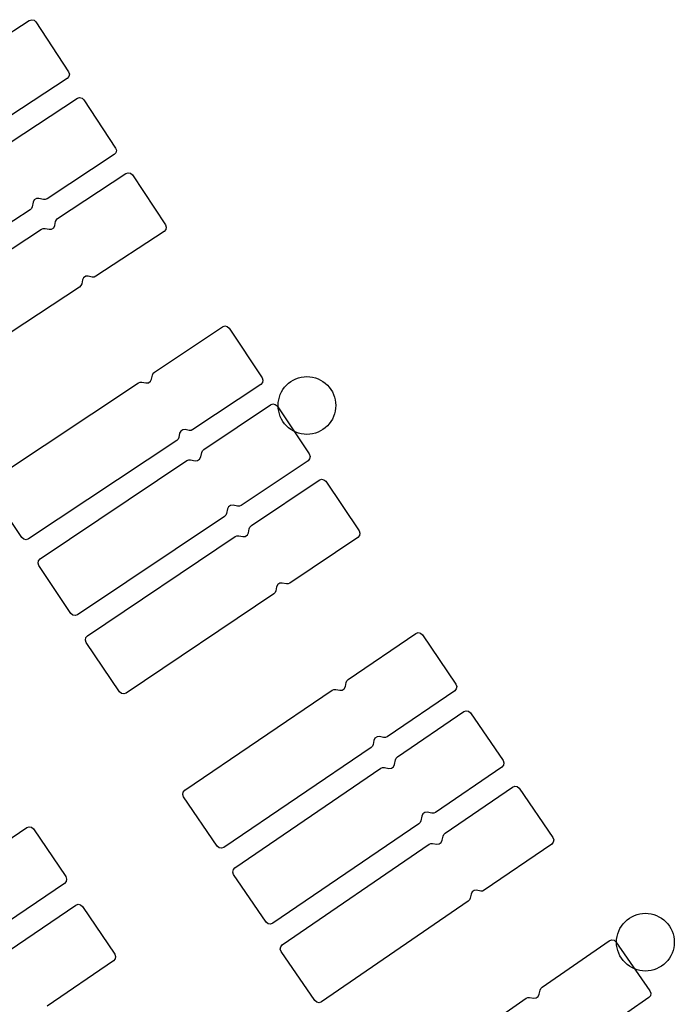
# Model space of a CAD drawing. Extents: x -49.8 to 49.2, y -45.1 to 7.6.
# Drawn here: x -34.1 to -33.4, y -23.2 to -22.2 of the extents above; entities that cross this region are included whole.
import ezdxf

# ---------------------------------------------------------------- set-up
doc = ezdxf.new("R2010")
doc.units = 0
doc.layers.add('PDET', color=2, linetype='CONTINUOUS')

msp = doc.modelspace()

# ---------------------------------------------------------------- linework, layer by layer
at = {"layer": 'PDET', "linetype": 'CONTINUOUS'}
for p, q in [((-34.1795, -22.2543), (-34.1084, -22.2079)), ((-34.1084, -22.2079), (-34.1059, -22.2071)), ((-34.1059, -22.2071), (-34.1034, -22.2076)), ((-34.1034, -22.2076), (-34.1015, -22.2094)), ((-34.1015, -22.2094), (-34.1015, -22.2094)), ((-34.1015, -22.2094), (-34.0676, -22.2613)), ((-34.0676, -22.2613), (-34.0668, -22.2637)), ((-34.0691, -22.2682), (-34.1402, -22.3146)), ((-34.0673, -22.2663), (-34.0691, -22.2682)), ((-34.0668, -22.2637), (-34.0673, -22.2663)), ((-34.1283, -22.3346), (-34.0585, -22.2888)), ((-34.0585, -22.2888), (-34.0561, -22.288)), ((-34.0561, -22.288), (-34.0535, -22.2886)), ((-34.0535, -22.2886), (-34.0516, -22.2903)), ((-34.0516, -22.2903), (-34.0516, -22.2903)), ((-34.0516, -22.2903), (-34.0187, -22.3405)), ((-34.0187, -22.3405), (-34.0179, -22.3429)), ((-34.0179, -22.3429), (-34.0184, -22.3455)), ((-34.0201, -22.3474), (-34.09, -22.3932)), ((-34.0184, -22.3455), (-34.0201, -22.3474)), ((-34.079, -22.4138), (-34.008, -22.367)), ((-34.008, -22.367), (-34.0056, -22.3662)), ((-34.0056, -22.3662), (-34.0031, -22.3668)), ((-34.0031, -22.3668), (-34.0011, -22.3685)), ((-34.0011, -22.3685), (-34.0011, -22.3685)), ((-34.0011, -22.3685), (-33.967, -22.4202)), ((-34.1032, -22.3945), (-34.1044, -22.3968)), ((-34.101, -22.3931), (-34.1032, -22.3945)), ((-34.0985, -22.3929), (-34.101, -22.3931)), ((-34.0937, -22.3939), (-34.0985, -22.3929)), ((-34.0918, -22.3939), (-34.0937, -22.3939)), ((-34.09, -22.3932), (-34.0918, -22.3939)), ((-34.1075, -22.4047), (-34.261, -22.5053)), ((-34.1061, -22.4033), (-34.1075, -22.4047)), ((-34.1054, -22.4015), (-34.1061, -22.4033)), ((-34.1044, -22.3968), (-34.1054, -22.4015)), ((-34.0811, -22.4169), (-34.0803, -22.4152)), ((-34.0803, -22.4152), (-34.079, -22.4138)), ((-34.2502, -22.5266), (-34.0958, -22.4249)), ((-34.0958, -22.4249), (-34.094, -22.4241)), ((-34.094, -22.4241), (-34.092, -22.4241)), ((-34.092, -22.4241), (-34.0879, -22.425)), ((-34.0879, -22.425), (-34.0853, -22.4248)), ((-34.0853, -22.4248), (-34.0831, -22.4234)), ((-34.0831, -22.4234), (-34.082, -22.4211)), ((-34.082, -22.4211), (-34.0811, -22.4169)), ((-33.9667, -22.4252), (-33.9684, -22.4272)), ((-33.967, -22.4202), (-33.9662, -22.4227)), ((-33.9662, -22.4227), (-33.9667, -22.4252)), ((-33.9684, -22.4272), (-34.0393, -22.4739)), ((-34.0532, -22.4777), (-34.054, -22.4818)), ((-34.052, -22.4753), (-34.0532, -22.4777)), ((-34.0498, -22.4739), (-34.052, -22.4753)), ((-34.0473, -22.4738), (-34.0498, -22.4739)), ((-34.0431, -22.4746), (-34.0473, -22.4738)), ((-34.0411, -22.4746), (-34.0431, -22.4746)), ((-34.0393, -22.4739), (-34.0411, -22.4746)), ((-34.0562, -22.485), (-34.2106, -22.5867)), ((-34.0548, -22.4836), (-34.0562, -22.485)), ((-34.054, -22.4818), (-34.0548, -22.4836)), ((-33.9784, -22.5734), (-33.9077, -22.5263)), ((-33.9077, -22.5263), (-33.9052, -22.5255)), ((-33.9052, -22.5255), (-33.9027, -22.526)), ((-33.9027, -22.526), (-33.9007, -22.5277)), ((-33.9007, -22.5277), (-33.9007, -22.5277)), ((-33.9007, -22.5277), (-33.8664, -22.5793)), ((-33.9813, -22.5807), (-33.9805, -22.5765)), ((-33.9805, -22.5765), (-33.9798, -22.5747)), ((-33.9798, -22.5747), (-33.9784, -22.5734)), ((-33.8664, -22.5793), (-33.8656, -22.5818)), ((-33.8341, -22.5817), (-33.8314, -22.5804)), ((-33.8314, -22.5804), (-33.8286, -22.5794)), ((-33.8286, -22.5794), (-33.8258, -22.5787)), ((-33.8258, -22.5787), (-33.8229, -22.5783)), ((-33.8229, -22.5783), (-33.8199, -22.5782)), ((-33.8199, -22.5782), (-33.817, -22.5783)), ((-33.817, -22.5783), (-33.8141, -22.5787)), ((-33.8141, -22.5787), (-33.8112, -22.5794)), ((-33.8112, -22.5794), (-33.8084, -22.5804)), ((-33.8084, -22.5804), (-33.8058, -22.5817)), ((-34.1491, -22.687), (-33.9951, -22.5845)), ((-33.9951, -22.5845), (-33.9933, -22.5838)), ((-33.9933, -22.5838), (-33.9914, -22.5838)), ((-33.9914, -22.5838), (-33.9872, -22.5846)), ((-33.9872, -22.5846), (-33.9846, -22.5845)), ((-33.9846, -22.5845), (-33.9825, -22.583)), ((-33.9825, -22.583), (-33.9813, -22.5807)), ((-33.8678, -22.5862), (-33.9385, -22.6333)), ((-33.8661, -22.5843), (-33.8678, -22.5862)), ((-33.8656, -22.5818), (-33.8661, -22.5843)), ((-33.8449, -22.5915), (-33.8431, -22.5891)), ((-33.8431, -22.5891), (-33.8411, -22.5869)), ((-33.8411, -22.5869), (-33.839, -22.585)), ((-33.839, -22.585), (-33.8366, -22.5832)), ((-33.8366, -22.5832), (-33.8341, -22.5817)), ((-33.8058, -22.5817), (-33.8033, -22.5832)), ((-33.8033, -22.5832), (-33.8009, -22.585)), ((-33.8009, -22.585), (-33.7987, -22.5869)), ((-33.7987, -22.5869), (-33.7967, -22.5891)), ((-33.7967, -22.5891), (-33.795, -22.5915)), ((-33.8493, -22.6023), (-33.8486, -22.5994)), ((-33.8486, -22.5994), (-33.8476, -22.5967)), ((-33.8476, -22.5967), (-33.8464, -22.594)), ((-33.8464, -22.594), (-33.8449, -22.5915)), ((-33.795, -22.5915), (-33.7935, -22.594)), ((-33.7935, -22.594), (-33.7922, -22.5967)), ((-33.7922, -22.5967), (-33.7912, -22.5994)), ((-33.7912, -22.5994), (-33.7905, -22.6023)), ((-33.9272, -22.6538), (-33.8577, -22.6074)), ((-33.8577, -22.6074), (-33.8553, -22.6065)), ((-33.8553, -22.6065), (-33.8528, -22.607)), ((-33.8528, -22.607), (-33.8508, -22.6087)), ((-33.8508, -22.6087), (-33.8508, -22.6087)), ((-33.8508, -22.6087), (-33.8175, -22.6586)), ((-33.8499, -22.6082), (-33.8498, -22.6052)), ((-33.8498, -22.6111), (-33.8499, -22.6082)), ((-33.8498, -22.6052), (-33.8493, -22.6023)), ((-33.8493, -22.614), (-33.8498, -22.6111)), ((-33.7905, -22.6023), (-33.7901, -22.6052)), ((-33.7901, -22.6111), (-33.7905, -22.614)), ((-33.7901, -22.6052), (-33.7899, -22.6082)), ((-33.7899, -22.6082), (-33.7901, -22.6111)), ((-33.7899, -22.6082), (-33.7899, -22.6082)), ((-33.8486, -22.6169), (-33.8493, -22.614)), ((-33.8476, -22.6196), (-33.8486, -22.6169)), ((-33.8464, -22.6223), (-33.8476, -22.6196)), ((-33.7922, -22.6196), (-33.7935, -22.6223)), ((-33.7912, -22.6169), (-33.7922, -22.6196)), ((-33.7905, -22.614), (-33.7912, -22.6169)), ((-33.8449, -22.6248), (-33.8464, -22.6223)), ((-33.8431, -22.6272), (-33.8449, -22.6248)), ((-33.8411, -22.6294), (-33.8431, -22.6272)), ((-33.839, -22.6313), (-33.8411, -22.6294)), ((-33.8366, -22.6331), (-33.839, -22.6313)), ((-33.8009, -22.6313), (-33.8033, -22.6331)), ((-33.7987, -22.6294), (-33.8009, -22.6313)), ((-33.7967, -22.6272), (-33.7987, -22.6294)), ((-33.795, -22.6248), (-33.7967, -22.6272)), ((-33.7935, -22.6223), (-33.795, -22.6248)), ((-33.9531, -22.6413), (-33.9539, -22.6431)), ((-33.9523, -22.6371), (-33.9531, -22.6413)), ((-33.9511, -22.6348), (-33.9523, -22.6371)), ((-33.949, -22.6334), (-33.9511, -22.6348)), ((-33.9464, -22.6332), (-33.949, -22.6334)), ((-33.9422, -22.634), (-33.9464, -22.6332)), ((-33.9403, -22.634), (-33.9422, -22.634)), ((-33.9385, -22.6333), (-33.9403, -22.634)), ((-33.8341, -22.6346), (-33.8366, -22.6331)), ((-33.8314, -22.6359), (-33.8341, -22.6346)), ((-33.8286, -22.6369), (-33.8314, -22.6359)), ((-33.8258, -22.6376), (-33.8286, -22.6369)), ((-33.8229, -22.638), (-33.8258, -22.6376)), ((-33.8199, -22.6382), (-33.8229, -22.638)), ((-33.817, -22.638), (-33.8199, -22.6382)), ((-33.8141, -22.6376), (-33.817, -22.638)), ((-33.8112, -22.6369), (-33.8141, -22.6376)), ((-33.8084, -22.6359), (-33.8112, -22.6369)), ((-33.8058, -22.6346), (-33.8084, -22.6359)), ((-33.8033, -22.6331), (-33.8058, -22.6346)), ((-33.9552, -22.6445), (-34.1092, -22.7469)), ((-33.9539, -22.6431), (-33.9552, -22.6445)), ((-33.9314, -22.664), (-33.9302, -22.6617)), ((-33.9302, -22.6617), (-33.9293, -22.657)), ((-33.9293, -22.657), (-33.9285, -22.6552)), ((-33.9285, -22.6552), (-33.9272, -22.6538)), ((-33.8175, -22.6586), (-33.8166, -22.6611)), ((-33.8166, -22.6611), (-33.8171, -22.6636)), ((-34.0971, -22.7675), (-33.9446, -22.6655)), ((-33.9446, -22.6655), (-33.9428, -22.6647)), ((-33.9428, -22.6647), (-33.9408, -22.6647)), ((-33.9408, -22.6647), (-33.9361, -22.6657)), ((-33.9361, -22.6657), (-33.9335, -22.6655)), ((-33.9335, -22.6655), (-33.9314, -22.664)), ((-33.8188, -22.6656), (-33.8882, -22.712)), ((-33.8171, -22.6636), (-33.8188, -22.6656)), ((-33.8777, -22.7331), (-33.8073, -22.6857)), ((-33.8073, -22.6857), (-33.8048, -22.6848)), ((-33.8048, -22.6848), (-33.8023, -22.6853)), ((-33.8023, -22.6853), (-33.8003, -22.687)), ((-33.8003, -22.687), (-33.8003, -22.687)), ((-33.8003, -22.687), (-33.7657, -22.7385)), ((-34.1161, -22.7455), (-34.1505, -22.6939)), ((-33.9015, -22.7134), (-33.9026, -22.7157)), ((-33.8993, -22.712), (-33.9015, -22.7134)), ((-33.8967, -22.7118), (-33.8993, -22.712)), ((-33.892, -22.7127), (-33.8967, -22.7118)), ((-33.89, -22.7127), (-33.892, -22.7127)), ((-33.8882, -22.712), (-33.89, -22.7127)), ((-33.9057, -22.7236), (-34.0582, -22.8257)), ((-33.9043, -22.7223), (-33.9057, -22.7236)), ((-33.9035, -22.7205), (-33.9043, -22.7223)), ((-33.9026, -22.7157), (-33.9035, -22.7205)), ((-33.8791, -22.7345), (-33.8777, -22.7331)), ((-34.0479, -22.8475), (-33.8945, -22.7443)), ((-33.8945, -22.7443), (-33.8927, -22.7436)), ((-33.8927, -22.7436), (-33.8907, -22.7436)), ((-33.8907, -22.7436), (-33.8865, -22.7444)), ((-33.8865, -22.7444), (-33.884, -22.7442)), ((-33.884, -22.7442), (-33.8818, -22.7427)), ((-33.8818, -22.7427), (-33.8807, -22.7404)), ((-33.8807, -22.7404), (-33.8799, -22.7363)), ((-33.8799, -22.7363), (-33.8791, -22.7345)), ((-33.7654, -22.7435), (-33.7671, -22.7454)), ((-33.7657, -22.7385), (-33.7649, -22.7409)), ((-33.7649, -22.7409), (-33.7654, -22.7435)), ((-34.1142, -22.7473), (-34.1161, -22.7455)), ((-34.1116, -22.7478), (-34.1142, -22.7473)), ((-34.1092, -22.7469), (-34.1116, -22.7478)), ((-33.7671, -22.7454), (-33.8376, -22.7928)), ((-34.0993, -22.772), (-34.0988, -22.7695)), ((-34.0985, -22.7744), (-34.0993, -22.772)), ((-34.0988, -22.7695), (-34.0971, -22.7675)), ((-34.0651, -22.8243), (-34.0985, -22.7744)), ((-33.8502, -22.7944), (-33.8514, -22.7967)), ((-33.8481, -22.7929), (-33.8502, -22.7944)), ((-33.8455, -22.7928), (-33.8481, -22.7929)), ((-33.8413, -22.7936), (-33.8455, -22.7928)), ((-33.8394, -22.7936), (-33.8413, -22.7936)), ((-33.8376, -22.7928), (-33.8394, -22.7936)), ((-33.8543, -22.8041), (-34.0078, -22.9072)), ((-33.8529, -22.8027), (-33.8543, -22.8041)), ((-33.8522, -22.8009), (-33.8529, -22.8027)), ((-33.8514, -22.7967), (-33.8522, -22.8009)), ((-34.0632, -22.826), (-34.0651, -22.8243)), ((-34.0607, -22.8265), (-34.0632, -22.826)), ((-34.0582, -22.8257), (-34.0607, -22.8265)), ((-33.7771, -22.8929), (-33.7068, -22.8452)), ((-33.7068, -22.8452), (-33.7044, -22.8443)), ((-33.7044, -22.8443), (-33.7018, -22.8448)), ((-33.7018, -22.8448), (-33.6999, -22.8465)), ((-33.6999, -22.8465), (-33.6999, -22.8465)), ((-33.6999, -22.8465), (-33.6651, -22.8978)), ((-34.0501, -22.852), (-34.0496, -22.8494)), ((-34.0493, -22.8544), (-34.0501, -22.852)), ((-34.0496, -22.8494), (-34.0479, -22.8475)), ((-34.0147, -22.9059), (-34.0493, -22.8544)), ((-33.78, -22.9003), (-33.7792, -22.8961)), ((-33.7792, -22.8961), (-33.7785, -22.8943)), ((-33.7785, -22.8943), (-33.7771, -22.8929)), ((-33.6651, -22.8978), (-33.6642, -22.9002)), ((-34.0127, -22.9076), (-34.0147, -22.9059)), ((-34.0102, -22.9081), (-34.0127, -22.9076)), ((-34.0078, -22.9072), (-34.0102, -22.9081)), ((-33.9467, -23.0081), (-33.7938, -22.9042)), ((-33.7938, -22.9042), (-33.792, -22.9034)), ((-33.792, -22.9034), (-33.79, -22.9034)), ((-33.79, -22.9034), (-33.7858, -22.9042)), ((-33.7858, -22.9042), (-33.7833, -22.904)), ((-33.7833, -22.904), (-33.7811, -22.9026)), ((-33.7811, -22.9026), (-33.78, -22.9003)), ((-33.6664, -22.9047), (-33.7366, -22.9525)), ((-33.6647, -22.9028), (-33.6664, -22.9047)), ((-33.6642, -22.9002), (-33.6647, -22.9028)), ((-33.7258, -22.9734), (-33.6569, -22.9264)), ((-33.6569, -22.9264), (-33.6544, -22.9255)), ((-33.6544, -22.9255), (-33.6519, -22.926)), ((-33.6519, -22.926), (-33.6499, -22.9277)), ((-33.6499, -22.9277), (-33.6499, -22.9277)), ((-33.6499, -22.9277), (-33.6161, -22.9772)), ((-33.7504, -22.9564), (-33.7512, -22.9606)), ((-33.7493, -22.9541), (-33.7504, -22.9564)), ((-33.7471, -22.9526), (-33.7493, -22.9541)), ((-33.7446, -22.9524), (-33.7471, -22.9526)), ((-33.7404, -22.9532), (-33.7446, -22.9524)), ((-33.7384, -22.9532), (-33.7404, -22.9532)), ((-33.7366, -22.9525), (-33.7384, -22.9532)), ((-33.7533, -22.9638), (-33.9063, -23.0677)), ((-33.7519, -22.9624), (-33.7533, -22.9638)), ((-33.7512, -22.9606), (-33.7519, -22.9624)), ((-33.7288, -22.9814), (-33.7279, -22.9766)), ((-33.7279, -22.9766), (-33.7272, -22.9748)), ((-33.7272, -22.9748), (-33.7258, -22.9734)), ((-33.6161, -22.9772), (-33.6152, -22.9797)), ((-33.6152, -22.9797), (-33.6157, -22.9822)), ((-33.8947, -23.0887), (-33.7432, -22.9853)), ((-33.7432, -22.9853), (-33.7414, -22.9845)), ((-33.7414, -22.9845), (-33.7394, -22.9845)), ((-33.7394, -22.9845), (-33.7347, -22.9854)), ((-33.7347, -22.9854), (-33.7321, -22.9852)), ((-33.7321, -22.9852), (-33.73, -22.9837)), ((-33.73, -22.9837), (-33.7288, -22.9814)), ((-33.6174, -22.9842), (-33.6864, -23.0313)), ((-33.6157, -22.9822), (-33.6174, -22.9842)), ((-33.9489, -23.0126), (-33.9484, -23.0101)), ((-33.9484, -23.0101), (-33.9467, -23.0081)), ((-33.6764, -23.0528), (-33.6063, -23.0048)), ((-33.6063, -23.0048), (-33.6039, -23.0039)), ((-33.6039, -23.0039), (-33.6014, -23.0044)), ((-33.6014, -23.0044), (-33.5994, -23.0061)), ((-33.5994, -23.0061), (-33.5994, -23.0061)), ((-33.5994, -23.0061), (-33.5643, -23.0572)), ((-33.9481, -23.015), (-33.9489, -23.0126)), ((-33.9132, -23.0663), (-33.9481, -23.015)), ((-33.7016, -23.0399), (-33.7023, -23.0417)), ((-33.7007, -23.0351), (-33.7016, -23.0399)), ((-33.6996, -23.0328), (-33.7007, -23.0351)), ((-33.6975, -23.0313), (-33.6996, -23.0328)), ((-33.6949, -23.0311), (-33.6975, -23.0313)), ((-33.6901, -23.032), (-33.6949, -23.0311)), ((-33.6882, -23.032), (-33.6901, -23.032)), ((-33.6864, -23.0313), (-33.6882, -23.032)), ((-34.1803, -23.0938), (-34.1111, -23.047)), ((-34.1111, -23.047), (-34.1087, -23.0462)), ((-34.1087, -23.0462), (-34.1061, -23.0467)), ((-34.1061, -23.0467), (-34.1042, -23.0484)), ((-34.1042, -23.0484), (-34.1042, -23.0484)), ((-34.1042, -23.0484), (-34.0705, -23.098)), ((-33.7037, -23.0431), (-33.8553, -23.1465)), ((-33.7023, -23.0417), (-33.7037, -23.0431)), ((-33.6804, -23.0626), (-33.6793, -23.0602)), ((-33.6793, -23.0602), (-33.6785, -23.056)), ((-33.6785, -23.056), (-33.6777, -23.0542)), ((-33.6777, -23.0542), (-33.6764, -23.0528)), ((-33.5643, -23.0572), (-33.5635, -23.0597)), ((-33.5635, -23.0597), (-33.5639, -23.0622)), ((-33.9113, -23.068), (-33.9132, -23.0663)), ((-33.9087, -23.0685), (-33.9113, -23.068)), ((-33.9063, -23.0677), (-33.9087, -23.0685)), ((-33.8455, -23.1688), (-33.693, -23.0642)), ((-33.693, -23.0642), (-33.6912, -23.0635)), ((-33.6912, -23.0635), (-33.6893, -23.0634)), ((-33.6893, -23.0634), (-33.6851, -23.0642)), ((-33.6851, -23.0642), (-33.6825, -23.064)), ((-33.6825, -23.064), (-33.6804, -23.0626)), ((-33.5656, -23.0642), (-33.6357, -23.1122)), ((-33.5639, -23.0622), (-33.5656, -23.0642)), ((-33.8969, -23.0932), (-33.8964, -23.0907)), ((-33.8964, -23.0907), (-33.8947, -23.0887)), ((-34.0705, -23.098), (-34.0697, -23.1005)), ((-34.0697, -23.1005), (-34.0702, -23.103)), ((-33.8961, -23.0957), (-33.8969, -23.0932)), ((-33.8622, -23.1452), (-33.8961, -23.0957)), ((-34.0719, -23.105), (-34.141, -23.1518)), ((-34.0702, -23.103), (-34.0719, -23.105)), ((-33.6462, -23.1124), (-33.6483, -23.1139)), ((-33.6436, -23.1122), (-33.6462, -23.1124)), ((-33.6394, -23.113), (-33.6436, -23.1122)), ((-33.6357, -23.1122), (-33.6375, -23.113)), ((-33.6509, -23.1222), (-33.6523, -23.1236)), ((-33.6502, -23.1204), (-33.6509, -23.1222)), ((-33.6494, -23.1162), (-33.6502, -23.1204)), ((-33.6483, -23.1139), (-33.6494, -23.1162)), ((-33.6375, -23.113), (-33.6394, -23.113)), ((-34.1293, -23.1746), (-34.0602, -23.1276)), ((-34.0602, -23.1276), (-34.0578, -23.1267)), ((-34.0578, -23.1267), (-34.0552, -23.1272)), ((-34.0552, -23.1272), (-34.0533, -23.1289)), ((-34.0533, -23.1289), (-34.0533, -23.1289)), ((-34.0533, -23.1289), (-34.0195, -23.1785)), ((-33.6523, -23.1236), (-33.8048, -23.2282)), ((-33.4894, -23.1449), (-33.4873, -23.1429)), ((-33.4873, -23.1429), (-33.4849, -23.1412)), ((-33.4849, -23.1412), (-33.4824, -23.1397)), ((-33.4824, -23.1397), (-33.4797, -23.1384)), ((-33.4797, -23.1384), (-33.4769, -23.1374)), ((-33.4769, -23.1374), (-33.4741, -23.1367)), ((-33.4741, -23.1367), (-33.4712, -23.1363)), ((-33.4712, -23.1363), (-33.4682, -23.1361)), ((-33.4682, -23.1361), (-33.4653, -23.1363)), ((-33.4653, -23.1363), (-33.4624, -23.1367)), ((-33.4624, -23.1367), (-33.4595, -23.1374)), ((-33.4595, -23.1374), (-33.4568, -23.1384)), ((-33.4568, -23.1384), (-33.4541, -23.1397)), ((-33.4541, -23.1397), (-33.4516, -23.1412)), ((-33.4516, -23.1412), (-33.4492, -23.1429)), ((-33.4492, -23.1429), (-33.447, -23.1449)), ((-33.8603, -23.1469), (-33.8622, -23.1452)), ((-33.8577, -23.1474), (-33.8603, -23.1469)), ((-33.8553, -23.1465), (-33.8577, -23.1474)), ((-33.496, -23.1546), (-33.4947, -23.152)), ((-33.4947, -23.152), (-33.4932, -23.1495)), ((-33.4932, -23.1495), (-33.4914, -23.1471)), ((-33.4914, -23.1471), (-33.4894, -23.1449)), ((-33.447, -23.1449), (-33.445, -23.1471)), ((-33.445, -23.1471), (-33.4433, -23.1495)), ((-33.4433, -23.1495), (-33.4418, -23.152)), ((-33.4418, -23.152), (-33.4405, -23.1546)), ((-33.5058, -23.1646), (-33.5034, -23.1637)), ((-33.5034, -23.1637), (-33.5008, -23.1641)), ((-33.4982, -23.1661), (-33.4981, -23.1632)), ((-33.4981, -23.1632), (-33.4977, -23.1603)), ((-33.4977, -23.1603), (-33.4969, -23.1574)), ((-33.4969, -23.1574), (-33.496, -23.1546)), ((-33.4405, -23.1546), (-33.4395, -23.1574)), ((-33.4395, -23.1574), (-33.4388, -23.1603)), ((-33.4388, -23.1603), (-33.4384, -23.1632)), ((-33.4384, -23.1632), (-33.4382, -23.1661)), ((-33.8477, -23.1733), (-33.8472, -23.1708)), ((-33.8468, -23.1758), (-33.8477, -23.1733)), ((-33.8472, -23.1708), (-33.8455, -23.1688)), ((-33.5756, -23.2129), (-33.5058, -23.1646)), ((-33.5008, -23.1641), (-33.4989, -23.1658)), ((-33.4989, -23.1658), (-33.4989, -23.1658)), ((-33.4989, -23.1658), (-33.4636, -23.2168)), ((-33.4981, -23.1691), (-33.4982, -23.1661)), ((-33.4977, -23.172), (-33.4981, -23.1691)), ((-33.4969, -23.1748), (-33.4977, -23.172)), ((-33.4388, -23.172), (-33.4395, -23.1748)), ((-33.4384, -23.1691), (-33.4388, -23.172)), ((-33.4382, -23.1661), (-33.4384, -23.1691)), ((-33.4382, -23.1661), (-33.4382, -23.1661)), ((-34.0192, -23.1835), (-34.0208, -23.1855)), ((-34.0195, -23.1785), (-34.0187, -23.181)), ((-34.0187, -23.181), (-34.0192, -23.1835)), ((-33.8117, -23.2269), (-33.8468, -23.1758)), ((-33.496, -23.1776), (-33.4969, -23.1748)), ((-33.4947, -23.1803), (-33.496, -23.1776)), ((-33.4932, -23.1828), (-33.4947, -23.1803)), ((-33.4914, -23.1852), (-33.4932, -23.1828)), ((-33.4433, -23.1828), (-33.445, -23.1852)), ((-33.4418, -23.1803), (-33.4433, -23.1828)), ((-33.4405, -23.1776), (-33.4418, -23.1803)), ((-33.4395, -23.1748), (-33.4405, -23.1776)), ((-34.0208, -23.1855), (-34.0899, -23.2325)), ((-33.4894, -23.1873), (-33.4914, -23.1852)), ((-33.4873, -23.1893), (-33.4894, -23.1873)), ((-33.4849, -23.1911), (-33.4873, -23.1893)), ((-33.4824, -23.1926), (-33.4849, -23.1911)), ((-33.4797, -23.1938), (-33.4824, -23.1926)), ((-33.4769, -23.1948), (-33.4797, -23.1938)), ((-33.4568, -23.1938), (-33.4595, -23.1948)), ((-33.4541, -23.1926), (-33.4568, -23.1938)), ((-33.4516, -23.1911), (-33.4541, -23.1926)), ((-33.4492, -23.1893), (-33.4516, -23.1911)), ((-33.447, -23.1873), (-33.4492, -23.1893)), ((-33.445, -23.1852), (-33.447, -23.1873)), ((-33.4741, -23.1956), (-33.4769, -23.1948)), ((-33.4712, -23.196), (-33.4741, -23.1956)), ((-33.4682, -23.1961), (-33.4712, -23.196)), ((-33.4653, -23.196), (-33.4682, -23.1961)), ((-33.4624, -23.1956), (-33.4653, -23.196)), ((-33.4595, -23.1948), (-33.4624, -23.1956)), ((-33.5777, -23.2161), (-33.577, -23.2143)), ((-33.577, -23.2143), (-33.5756, -23.2129)), ((-33.7442, -23.3297), (-33.5922, -23.2244)), ((-33.5922, -23.2244), (-33.5904, -23.2236)), ((-33.5904, -23.2236), (-33.5885, -23.2236)), ((-33.5885, -23.2236), (-33.5843, -23.2243)), ((-33.5843, -23.2243), (-33.5817, -23.2241)), ((-33.5817, -23.2241), (-33.5796, -23.2226)), ((-33.5796, -23.2226), (-33.5785, -23.2203)), ((-33.5785, -23.2203), (-33.5777, -23.2161)), ((-33.4648, -23.2237), (-33.5346, -23.2721)), ((-33.4631, -23.2218), (-33.4648, -23.2237)), ((-33.4636, -23.2168), (-33.4627, -23.2192)), ((-33.4627, -23.2192), (-33.4631, -23.2218)), ((-33.8098, -23.2286), (-33.8117, -23.2269)), ((-33.8072, -23.2291), (-33.8098, -23.2286)), ((-33.8048, -23.2282), (-33.8072, -23.2291))]:
    msp.add_line(p, q, dxfattribs=at)

doc.saveas('drawing.dxf')
